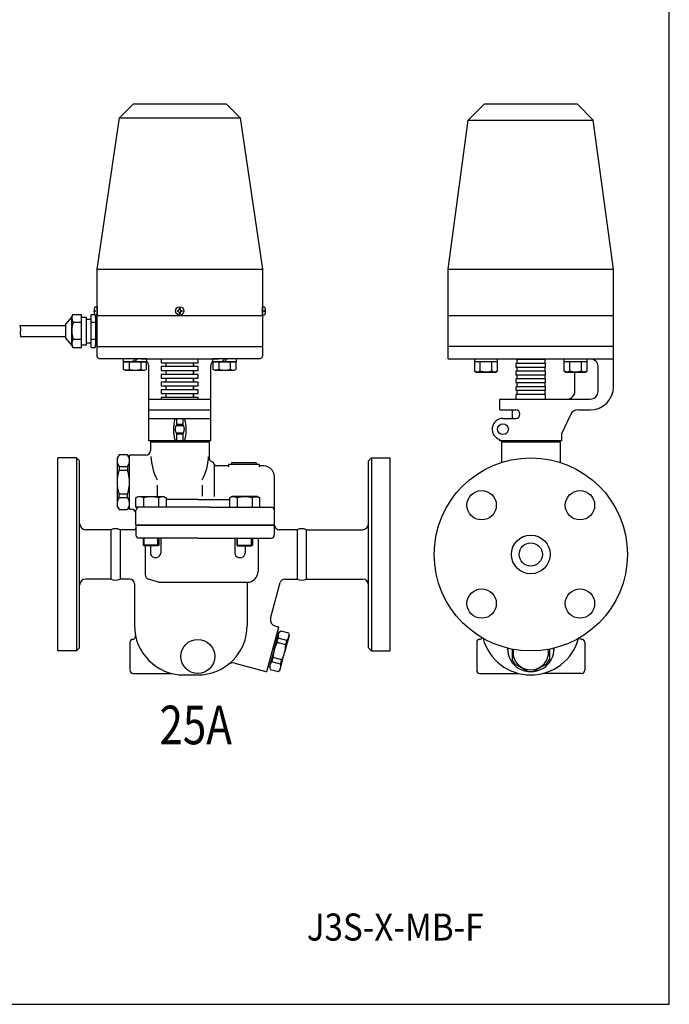
# Model space of a CAD drawing. Extents: x 90 to 2045, y 35 to 1410.
# Drawn here: x 1625 to 2045, y 35 to 672 of the extents above; entities that cross this region are included whole.
import ezdxf
from ezdxf.enums import TextEntityAlignment as Align

# ---------------------------------------------------------------- set-up
doc = ezdxf.new("R2010")
doc.units = 0
doc.header["$LTSCALE"] = 20
doc.layers.get('0').update_dxf_attribs({"linetype": 'CONTINUOUS'})
doc.styles.add('PTSH', font='SIMPLEX', dxfattribs={"width": 0.9, "bigfont": 'EXTFONT'})
doc.styles.get("Standard").update_dxf_attribs({"font": 'simplex', "width": 0.8, "bigfont": 'extfont'})

msp = doc.modelspace()

# ---------------------------------------------------------------- linework, layer by layer
for p, q in [((1689.22, 608.71), (1698.22, 617.71)), ((1698.22, 617.71), (1758.22, 617.71)), ((1758.22, 617.71), (1767.22, 608.71)), ((1925.38, 617.71), (1914.96, 607.3)), ((1925.38, 617.71), (1985.38, 617.71)), ((1985.38, 617.71), (1995.79, 607.3)), ((1674.72, 510.71), (1689.22, 608.71)), ((1689.22, 608.71), (1767.22, 608.71)), ((1767.22, 608.71), (1781.72, 510.71)), ((1901.88, 510.71), (1914.96, 607.3)), ((1914.96, 607.3), (1995.79, 607.3)), ((2008.88, 510.71), (1995.79, 607.3)), ((1674.72, 510.71), (1781.72, 510.71)), ((1674.72, 480.71), (1674.72, 510.71)), ((1781.72, 510.71), (1781.72, 480.71)), ((1901.88, 510.71), (2008.88, 510.71)), ((1901.88, 480.71), (1901.88, 510.71)), ((2008.88, 480.71), (2008.88, 510.71)), ((1673.98, 486.46), (1674.72, 486.46)), ((1674.72, 486.46), (1674.72, 480.96)), ((1727.67, 484.26), (1727.79, 484.41)), ((1727.79, 484.41), (1727.89, 484.58)), ((1727.89, 484.58), (1727.96, 484.75)), ((1727.96, 484.75), (1728.02, 485.11)), ((1728.02, 485.38), (1728.03, 485.39)), ((1728.02, 485.36), (1728.02, 485.38)), ((1728.02, 485.35), (1728.02, 485.36)), ((1728.02, 485.11), (1728.02, 485.35)), ((1728.03, 485.39), (1728.04, 485.4)), ((1728.04, 485.4), (1728.05, 485.42)), ((1728.05, 485.42), (1728.06, 485.43)), ((1728.06, 485.43), (1728.07, 485.44)), ((1728.07, 485.44), (1728.09, 485.44)), ((1728.09, 485.44), (1728.12, 485.45)), ((1728.12, 485.45), (1728.32, 485.45)), ((1728.32, 485.45), (1728.33, 485.44)), ((1728.33, 485.44), (1728.35, 485.44)), ((1728.35, 485.44), (1728.36, 485.44)), ((1728.36, 485.44), (1728.37, 485.43)), ((1728.37, 485.43), (1728.39, 485.42)), ((1728.39, 485.42), (1728.4, 485.4)), ((1728.4, 485.4), (1728.41, 485.39)), ((1728.41, 485.39), (1728.41, 485.38)), ((1728.41, 485.38), (1728.42, 485.35)), ((1728.42, 485.35), (1728.42, 485.11)), ((1728.42, 485.11), (1728.43, 484.93)), ((1728.43, 484.93), (1728.47, 484.75)), ((1728.47, 484.75), (1728.54, 484.58)), ((1728.54, 484.58), (1728.64, 484.41)), ((1728.64, 484.41), (1728.77, 484.26)), ((1781.72, 480.96), (1781.72, 486.46)), ((1781.72, 486.46), (1782.46, 486.46)), ((1658.22, 479.64), (1654.22, 475.14)), ((1658.22, 479.64), (1654.22, 475.14)), ((1658.82, 481.14), (1658.22, 479.64)), ((1658.22, 479.64), (1658.22, 461.64)), ((1658.47, 479.74), (1658.44, 479.24)), ((1658.44, 479.24), (1658.46, 478.75)), ((1658.46, 478.75), (1658.53, 478.25)), ((1658.54, 480.22), (1658.47, 479.74)), ((1658.53, 478.25), (1658.64, 477.77)), ((1658.66, 480.69), (1658.54, 480.22)), ((1658.82, 481.14), (1658.66, 480.69)), ((1664.72, 481.14), (1658.82, 481.14)), ((1664.72, 479.64), (1664.72, 481.14)), ((1664.72, 461.64), (1664.72, 479.64)), ((1664.72, 479.64), (1667.72, 479.64)), ((1667.72, 479.64), (1667.72, 461.64)), ((1670.72, 478.14), (1667.72, 478.14)), ((1667.72, 478.14), (1667.72, 463.14)), ((1670.73, 480.93), (1670.72, 480.84)), ((1670.72, 480.84), (1670.72, 460.44)), ((1670.75, 480.97), (1670.73, 480.93)), ((1670.77, 481.02), (1670.75, 480.97)), ((1670.8, 481.05), (1670.77, 481.02)), ((1670.84, 481.09), (1670.8, 481.05)), ((1670.88, 481.11), (1670.84, 481.09)), ((1670.93, 481.13), (1670.88, 481.11)), ((1670.97, 481.14), (1670.93, 481.13)), ((1671.02, 481.14), (1670.97, 481.14)), ((1673.42, 481.14), (1671.02, 481.14)), ((1673.72, 483.86), (1672.73, 484.09)), ((1672.73, 483.34), (1673.72, 483.56)), ((1673.5, 481.13), (1673.42, 481.14)), ((1673.55, 481.11), (1673.5, 481.13)), ((1673.59, 481.09), (1673.55, 481.11)), ((1673.63, 481.05), (1673.59, 481.09)), ((1673.66, 481.02), (1673.63, 481.05)), ((1673.69, 480.97), (1673.66, 481.02)), ((1673.7, 480.93), (1673.69, 480.97)), ((1673.71, 480.89), (1673.7, 480.93)), ((1673.72, 480.84), (1673.71, 480.89)), ((1673.72, 483.56), (1673.72, 483.86)), ((1673.73, 483.71), (1673.72, 483.71)), ((1673.72, 479.64), (1673.72, 480.84)), ((1673.72, 479.64), (1673.72, 461.64)), ((1674.72, 479.64), (1673.72, 479.64)), ((1674.72, 480.96), (1673.98, 480.96)), ((1674.72, 480.71), (1781.72, 480.71)), ((1674.72, 460.71), (1674.72, 480.71)), ((1674.72, 461.64), (1674.72, 479.64)), ((1726.48, 483.84), (1726.49, 483.85)), ((1726.48, 483.82), (1726.48, 483.84)), ((1726.48, 483.81), (1726.48, 483.82)), ((1726.48, 483.61), (1726.48, 483.81)), ((1726.48, 483.58), (1726.48, 483.61)), ((1726.49, 483.56), (1726.48, 483.58)), ((1726.49, 483.85), (1726.5, 483.87)), ((1726.5, 483.55), (1726.49, 483.56)), ((1726.5, 483.87), (1726.51, 483.88)), ((1726.51, 483.54), (1726.5, 483.55)), ((1726.51, 483.88), (1726.52, 483.89)), ((1726.52, 483.53), (1726.51, 483.54)), ((1726.52, 483.89), (1726.53, 483.9)), ((1726.53, 483.52), (1726.52, 483.53)), ((1726.53, 483.9), (1726.55, 483.9)), ((1726.55, 483.51), (1726.53, 483.52)), ((1726.55, 483.9), (1726.58, 483.91)), ((1726.56, 483.51), (1726.55, 483.51)), ((1726.58, 483.51), (1726.56, 483.51)), ((1726.58, 483.91), (1726.82, 483.91)), ((1726.82, 483.51), (1726.58, 483.51)), ((1726.82, 483.91), (1726.99, 483.92)), ((1727.17, 483.45), (1726.82, 483.51)), ((1726.99, 483.92), (1727.17, 483.96)), ((1727.17, 483.96), (1727.35, 484.03)), ((1727.35, 483.38), (1727.17, 483.45)), ((1727.35, 484.03), (1727.51, 484.13)), ((1727.51, 483.28), (1727.35, 483.38)), ((1727.51, 484.13), (1727.67, 484.26)), ((1727.67, 483.16), (1727.51, 483.28)), ((1727.79, 483), (1727.67, 483.16)), ((1727.89, 482.84), (1727.79, 483)), ((1727.96, 482.66), (1727.89, 482.84)), ((1728, 482.48), (1727.96, 482.66)), ((1728.02, 482.31), (1728, 482.48)), ((1728.02, 482.07), (1728.02, 482.31)), ((1728.02, 482.04), (1728.02, 482.07)), ((1728.03, 482.02), (1728.02, 482.04)), ((1728.04, 482.01), (1728.03, 482.02)), ((1728.05, 482), (1728.04, 482.01)), ((1728.06, 481.99), (1728.05, 482)), ((1728.07, 481.98), (1728.06, 481.99)), ((1728.09, 481.97), (1728.07, 481.98)), ((1728.1, 481.97), (1728.09, 481.97)), ((1728.12, 481.97), (1728.1, 481.97)), ((1728.32, 481.97), (1728.12, 481.97)), ((1728.35, 481.97), (1728.32, 481.97)), ((1728.36, 481.98), (1728.35, 481.97)), ((1728.37, 481.99), (1728.36, 481.98)), ((1728.39, 482), (1728.37, 481.99)), ((1728.4, 482.01), (1728.39, 482)), ((1728.41, 482.02), (1728.4, 482.01)), ((1728.42, 482.05), (1728.41, 482.04)), ((1728.41, 482.04), (1728.41, 482.02)), ((1728.47, 482.66), (1728.42, 482.31)), ((1728.42, 482.31), (1728.42, 482.07)), ((1728.42, 482.07), (1728.42, 482.05)), ((1728.54, 482.84), (1728.47, 482.66)), ((1728.64, 483), (1728.54, 482.84)), ((1728.77, 483.16), (1728.64, 483)), ((1728.77, 484.26), (1728.92, 484.13)), ((1728.92, 483.28), (1728.77, 483.16)), ((1728.92, 484.13), (1729.09, 484.03)), ((1729.09, 483.38), (1728.92, 483.28)), ((1729.09, 484.03), (1729.26, 483.96)), ((1729.26, 483.45), (1729.09, 483.38)), ((1729.26, 483.96), (1729.62, 483.91)), ((1729.44, 483.49), (1729.26, 483.45)), ((1729.62, 483.51), (1729.44, 483.49)), ((1729.62, 483.91), (1729.86, 483.91)), ((1729.86, 483.51), (1729.62, 483.51)), ((1729.86, 483.91), (1729.87, 483.91)), ((1729.88, 483.51), (1729.86, 483.51)), ((1729.87, 483.91), (1729.88, 483.9)), ((1729.88, 483.9), (1729.9, 483.9)), ((1729.9, 483.52), (1729.88, 483.51)), ((1729.9, 483.9), (1729.91, 483.89)), ((1729.91, 483.53), (1729.9, 483.52)), ((1729.91, 483.89), (1729.93, 483.88)), ((1729.93, 483.54), (1729.91, 483.53)), ((1729.93, 483.88), (1729.94, 483.87)), ((1729.94, 483.55), (1729.93, 483.54)), ((1729.94, 483.87), (1729.94, 483.85)), ((1729.94, 483.85), (1729.95, 483.84)), ((1729.95, 483.58), (1729.94, 483.56)), ((1729.94, 483.56), (1729.94, 483.55)), ((1729.95, 483.84), (1729.96, 483.81)), ((1729.96, 483.61), (1729.95, 483.59)), ((1729.95, 483.59), (1729.95, 483.58)), ((1729.96, 483.81), (1729.96, 483.61)), ((1782.46, 480.96), (1781.72, 480.96)), ((1781.72, 480.71), (1781.72, 460.71)), ((1783.71, 484.09), (1782.72, 483.86)), ((1782.72, 483.86), (1782.72, 483.56)), ((1782.73, 483.71), (1782.72, 483.71)), ((1782.72, 483.56), (1783.71, 483.34)), ((1901.88, 460.71), (1901.88, 480.71)), ((1901.88, 480.71), (2008.88, 480.71)), ((2008.88, 460.71), (2008.88, 480.71)), ((1654.22, 474.14), (1624.85, 474.14)), ((1624.85, 474.14), (1625.28, 471.87)), ((1625.28, 471.87), (1624.99, 469.37)), ((1654.22, 475.14), (1654.22, 466.14)), ((1654.22, 475.14), (1654.22, 466.14)), ((1658.64, 477.77), (1658.8, 477.31)), ((1658.8, 477.31), (1659.23, 476.45)), ((1659.23, 476.45), (1664.72, 476.45)), ((1659.23, 476.45), (1664.72, 476.45)), ((1670.72, 476.45), (1673.72, 476.45)), ((1624.99, 469.37), (1625.28, 467.14)), ((1625.28, 467.14), (1654.22, 467.14)), ((1654.22, 466.14), (1658.22, 461.64)), ((1654.22, 466.14), (1658.22, 461.64)), ((1659.23, 465.48), (1658.96, 465.01)), ((1659.23, 465.48), (1664.72, 465.48)), ((1659.23, 465.48), (1664.72, 465.48)), ((1670.72, 465.48), (1673.72, 465.48)), ((1658.22, 461.64), (1659.14, 460.14)), ((1658.48, 463.4), (1658.44, 462.82)), ((1658.44, 462.82), (1658.46, 462.25)), ((1658.46, 462.25), (1658.55, 461.68)), ((1658.59, 463.96), (1658.48, 463.4)), ((1658.55, 461.68), (1658.69, 461.14)), ((1658.75, 464.5), (1658.59, 463.96)), ((1658.69, 461.14), (1659.14, 460.14)), ((1658.96, 465.01), (1658.75, 464.5)), ((1659.14, 460.14), (1664.72, 460.14)), ((1667.72, 461.64), (1664.72, 461.64)), ((1664.72, 460.14), (1664.72, 461.64)), ((1667.72, 463.14), (1670.72, 463.14)), ((1670.72, 460.44), (1670.72, 460.4)), ((1670.72, 460.4), (1670.73, 460.35)), ((1670.73, 460.35), (1670.75, 460.31)), ((1670.75, 460.31), (1670.77, 460.27)), ((1670.77, 460.27), (1670.8, 460.23)), ((1670.8, 460.23), (1670.84, 460.2)), ((1670.84, 460.2), (1670.88, 460.17)), ((1670.88, 460.17), (1670.93, 460.16)), ((1670.93, 460.16), (1671.02, 460.14)), ((1671.02, 460.14), (1673.42, 460.14)), ((1673.42, 460.14), (1673.46, 460.15)), ((1673.46, 460.15), (1673.5, 460.16)), ((1673.5, 460.16), (1673.55, 460.17)), ((1673.55, 460.17), (1673.59, 460.2)), ((1673.59, 460.2), (1673.63, 460.23)), ((1673.63, 460.23), (1673.66, 460.27)), ((1673.66, 460.27), (1673.69, 460.31)), ((1673.69, 460.31), (1673.7, 460.35)), ((1673.7, 460.35), (1673.72, 460.44)), ((1673.72, 461.64), (1674.72, 461.64)), ((1673.72, 460.44), (1673.72, 461.64)), ((1674.72, 460.71), (1781.72, 460.71)), ((1674.72, 454.71), (1674.72, 460.71)), ((1781.72, 460.71), (1781.72, 454.71)), ((2008.88, 460.71), (1901.88, 460.71)), ((1901.88, 452.71), (1901.88, 460.71)), ((2008.88, 434.71), (2008.88, 460.71)), ((1674.8, 454.12), (1674.72, 454.71)), ((1674.92, 453.83), (1674.8, 454.12)), ((1675.09, 453.55), (1674.92, 453.83)), ((1675.3, 453.3), (1675.09, 453.55)), ((1675.55, 453.08), (1675.3, 453.3)), ((1675.83, 452.92), (1675.55, 453.08)), ((1676.13, 452.8), (1675.83, 452.92)), ((1676.43, 452.73), (1676.13, 452.8)), ((1676.72, 452.71), (1676.43, 452.73)), ((1706.93, 452.71), (1676.72, 452.71)), ((1706.93, 452.71), (1691.53, 452.71)), ((1691.53, 452.71), (1691.53, 450.71)), ((1697.52, 450.71), (1699.52, 452.71)), ((1698.93, 450.71), (1700.93, 452.71)), ((1703.22, 452.71), (1753.22, 452.71)), ((1706.93, 451.06), (1706.93, 452.71)), ((1706.93, 450.71), (1706.93, 452.71)), ((1716.22, 452.71), (1716.22, 450.21)), ((1740.22, 450.21), (1740.22, 452.71)), ((1779.72, 452.71), (1749.51, 452.71)), ((1764.91, 452.71), (1749.51, 452.71)), ((1749.51, 452.71), (1749.51, 451.06)), ((1749.51, 452.71), (1749.51, 450.71)), ((1755.5, 450.71), (1757.5, 452.71)), ((1756.92, 450.71), (1758.92, 452.71)), ((1764.91, 450.71), (1764.91, 452.71)), ((1780.3, 452.8), (1779.72, 452.71)), ((1780.6, 452.92), (1780.3, 452.8)), ((1780.88, 453.08), (1780.6, 452.92)), ((1781.13, 453.3), (1780.88, 453.08)), ((1781.34, 453.55), (1781.13, 453.3)), ((1781.51, 453.83), (1781.34, 453.55)), ((1781.63, 454.12), (1781.51, 453.83)), ((1781.7, 454.42), (1781.63, 454.12)), ((1781.72, 454.71), (1781.7, 454.42)), ((1901.88, 452.71), (2008.88, 452.71)), ((1918.88, 452.71), (1918.88, 444.9)), ((1933.89, 444.9), (1933.89, 452.71)), ((1945.88, 452.21), (1945.88, 452.71)), ((1964.88, 452.21), (1964.88, 452.71)), ((1976.86, 452.71), (1976.86, 444.9)), ((1991.87, 444.9), (1991.87, 452.71)), ((1691.53, 450.71), (1706.93, 450.71)), ((1706.73, 450.71), (1691.72, 450.71)), ((1691.72, 450.71), (1691.72, 446.05)), ((1691.72, 450.71), (1691.72, 446.05)), ((1695.47, 450.71), (1695.47, 446.05)), ((1695.47, 450.71), (1695.47, 446.05)), ((1702.98, 450.71), (1702.98, 446.05)), ((1702.98, 450.71), (1702.98, 446.05)), ((1706.73, 446.05), (1706.73, 450.71)), ((1707.37, 450.49), (1706.93, 451.06)), ((1707.57, 450.18), (1707.37, 450.49)), ((1707.74, 449.85), (1707.57, 450.18)), ((1707.88, 449.51), (1707.74, 449.85)), ((1708, 449.16), (1707.88, 449.51)), ((1708.1, 448.8), (1708, 449.16)), ((1708.16, 448.44), (1708.1, 448.8)), ((1708.2, 448.07), (1708.16, 448.44)), ((1708.22, 447.71), (1708.2, 448.07)), ((1708.22, 399.71), (1708.22, 447.71)), ((1716.22, 450.21), (1719.22, 450.21)), ((1716.22, 447.71), (1716.22, 445.21)), ((1719.22, 447.71), (1716.22, 447.71)), ((1719.22, 450.21), (1737.22, 450.21)), ((1719.22, 450.21), (1719.22, 447.71)), ((1737.22, 447.71), (1719.22, 447.71)), ((1737.22, 450.21), (1740.22, 450.21)), ((1737.22, 447.71), (1737.22, 450.21)), ((1737.22, 450.21), (1737.22, 447.71)), ((1740.22, 447.71), (1737.22, 447.71)), ((1740.22, 445.21), (1740.22, 447.71)), ((1748.27, 448.44), (1748.22, 447.71)), ((1748.22, 447.71), (1748.22, 399.71)), ((1748.34, 448.8), (1748.27, 448.44)), ((1748.43, 449.16), (1748.34, 448.8)), ((1748.55, 449.51), (1748.43, 449.16)), ((1748.7, 449.85), (1748.55, 449.51)), ((1748.87, 450.18), (1748.7, 449.85)), ((1749.06, 450.49), (1748.87, 450.18)), ((1749.28, 450.79), (1749.06, 450.49)), ((1749.51, 451.06), (1749.28, 450.79)), ((1749.51, 450.71), (1764.91, 450.71)), ((1764.71, 450.71), (1749.7, 450.71)), ((1749.7, 450.71), (1749.7, 446.05)), ((1749.7, 450.71), (1749.7, 446.05)), ((1753.46, 450.71), (1753.46, 446.05)), ((1753.46, 450.71), (1753.46, 446.05)), ((1760.96, 450.71), (1760.96, 446.05)), ((1760.96, 450.71), (1760.96, 446.05)), ((1764.71, 446.05), (1764.71, 450.71)), ((1933.89, 450.71), (1918.88, 450.71)), ((1922.63, 444.9), (1922.63, 450.71)), ((1930.14, 444.9), (1930.14, 450.71)), ((1964.88, 452.21), (1945.88, 452.21)), ((1964.88, 449.71), (1945.88, 449.71)), ((1945.88, 447.21), (1945.88, 449.71)), ((1964.88, 447.21), (1945.88, 447.21)), ((1946.38, 452.21), (1946.38, 449.71)), ((1946.38, 447.21), (1946.38, 444.71)), ((1964.38, 452.21), (1964.38, 449.71)), ((1964.38, 447.21), (1964.38, 444.71)), ((1964.88, 447.21), (1964.88, 449.71)), ((1991.87, 450.71), (1976.86, 450.71)), ((1980.62, 444.9), (1980.62, 450.71)), ((1988.12, 444.9), (1988.12, 450.71)), ((1998.88, 431.71), (1998.88, 447.71)), ((1691.72, 446.05), (1692.05, 445.86)), ((1691.72, 446.05), (1692.92, 445.36)), ((1692.05, 445.86), (1692.41, 445.71)), ((1692.41, 445.71), (1692.79, 445.6)), ((1692.79, 445.6), (1693.19, 445.53)), ((1692.92, 445.36), (1705.53, 445.36)), ((1693.19, 445.53), (1693.6, 445.51)), ((1693.6, 445.51), (1694, 445.53)), ((1694, 445.53), (1694.4, 445.6)), ((1694.4, 445.6), (1694.78, 445.71)), ((1694.78, 445.71), (1695.47, 446.05)), ((1705.53, 445.36), (1706.73, 446.05)), ((1716.22, 445.21), (1719.22, 445.21)), ((1716.22, 442.71), (1716.22, 440.21)), ((1719.22, 442.71), (1716.22, 442.71)), ((1716.22, 440.21), (1719.22, 440.21)), ((1719.22, 445.21), (1737.22, 445.21)), ((1719.22, 445.21), (1719.22, 442.71)), ((1737.22, 442.71), (1719.22, 442.71)), ((1719.22, 440.21), (1737.22, 440.21)), ((1719.22, 440.21), (1719.22, 437.71)), ((1737.22, 445.21), (1740.22, 445.21)), ((1737.22, 442.71), (1737.22, 445.21)), ((1737.22, 445.21), (1737.22, 442.71)), ((1740.22, 442.71), (1737.22, 442.71)), ((1737.22, 437.71), (1737.22, 440.21)), ((1737.22, 440.21), (1737.22, 437.71)), ((1737.22, 440.21), (1740.22, 440.21)), ((1740.22, 440.21), (1740.22, 442.71)), ((1749.7, 446.05), (1750.9, 445.36)), ((1749.7, 446.05), (1750.04, 445.86)), ((1750.04, 445.86), (1750.4, 445.71)), ((1750.4, 445.71), (1750.78, 445.6)), ((1750.78, 445.6), (1751.17, 445.53)), ((1750.9, 445.36), (1763.52, 445.36)), ((1751.17, 445.53), (1751.58, 445.51)), ((1751.58, 445.51), (1751.98, 445.53)), ((1751.98, 445.53), (1752.38, 445.6)), ((1752.38, 445.6), (1752.76, 445.71)), ((1752.76, 445.71), (1753.46, 446.05)), ((1763.52, 445.36), (1764.71, 446.05)), ((1918.88, 444.9), (1920.08, 444.21)), ((1920.08, 444.21), (1932.69, 444.21)), ((1932.69, 444.21), (1933.89, 444.9)), ((1964.88, 444.71), (1945.88, 444.71)), ((1964.88, 444.71), (1945.88, 444.71)), ((1945.88, 442.21), (1945.88, 444.71)), ((1945.88, 442.21), (1945.88, 444.71)), ((1964.88, 442.21), (1945.88, 442.21)), ((1964.88, 442.21), (1945.88, 442.21)), ((1964.88, 439.71), (1945.88, 439.71)), ((1945.88, 437.21), (1945.88, 439.71)), ((1946.38, 442.21), (1946.38, 439.71)), ((1964.38, 442.21), (1964.38, 439.71)), ((1964.88, 442.21), (1964.88, 444.71)), ((1964.88, 442.21), (1964.88, 444.71)), ((1964.88, 437.21), (1964.88, 439.71)), ((1976.86, 444.9), (1978.06, 444.21)), ((1978.06, 444.21), (1990.68, 444.21)), ((1983.88, 431.71), (1983.88, 444.21)), ((1990.68, 444.21), (1991.87, 444.9)), ((1716.22, 437.71), (1716.22, 435.21)), ((1719.22, 437.71), (1716.22, 437.71)), ((1716.22, 435.21), (1719.22, 435.21)), ((1737.22, 437.71), (1719.22, 437.71)), ((1719.22, 435.21), (1737.22, 435.21)), ((1719.22, 435.21), (1719.22, 432.71)), ((1740.22, 437.71), (1737.22, 437.71)), ((1737.22, 435.21), (1740.22, 435.21)), ((1737.22, 432.71), (1737.22, 435.21)), ((1737.22, 435.21), (1737.22, 432.71)), ((1740.22, 435.21), (1740.22, 437.71)), ((1964.88, 437.21), (1945.88, 437.21)), ((1964.88, 434.71), (1945.88, 434.71)), ((1945.88, 432.21), (1945.88, 434.71)), ((1946.38, 437.21), (1946.38, 434.71)), ((1964.38, 437.21), (1964.38, 434.71)), ((1964.88, 432.21), (1964.88, 434.71)), ((1716.22, 432.71), (1716.22, 430.21)), ((1719.22, 432.71), (1716.22, 432.71)), ((1716.22, 430.21), (1719.22, 430.21)), ((1716.22, 427.71), (1716.22, 426.71)), ((1719.22, 427.71), (1716.22, 427.71)), ((1737.22, 432.71), (1719.22, 432.71)), ((1719.22, 430.21), (1737.22, 430.21)), ((1719.22, 430.21), (1719.22, 427.71)), ((1737.22, 427.71), (1719.22, 427.71)), ((1740.22, 432.71), (1737.22, 432.71)), ((1737.22, 430.21), (1740.22, 430.21)), ((1737.22, 427.71), (1737.22, 430.21)), ((1737.22, 430.21), (1737.22, 427.71)), ((1740.22, 427.71), (1737.22, 427.71)), ((1740.22, 430.21), (1740.22, 432.71)), ((1740.22, 426.71), (1740.22, 427.71)), ((1964.88, 432.21), (1945.88, 432.21)), ((1964.88, 429.71), (1945.88, 429.71)), ((1945.88, 426.71), (1945.88, 429.71)), ((1946.38, 432.21), (1946.38, 429.71)), ((1964.38, 432.21), (1964.38, 429.71)), ((1964.88, 426.71), (1964.88, 429.71)), ((1708.22, 426.71), (1748.22, 426.71)), ((1716.22, 426.71), (1740.22, 426.71)), ((1935.38, 426.71), (1993.88, 426.71)), ((1935.38, 419.71), (1935.38, 426.71)), ((1708.22, 419.71), (1748.22, 419.71)), ((1708.22, 414.21), (1748.22, 414.21)), ((1725.22, 414.21), (1725.03, 413.53)), ((1726.22, 414.21), (1726.22, 410.21)), ((1730.22, 414.21), (1730.22, 410.21)), ((1731.22, 414.21), (1731.4, 413.53)), ((1935.38, 419.71), (1945.63, 419.71)), ((1937.38, 414.21), (1945.63, 414.21)), ((1943.38, 419.71), (1943.38, 414.21)), ((1981.24, 416.88), (1975.38, 404.71)), ((1985.74, 419.71), (1993.88, 419.71)), ((1724.27, 408.63), (1724.22, 407.21)), ((1724.32, 409.33), (1724.27, 408.63)), ((1724.39, 410.04), (1724.32, 409.33)), ((1724.48, 410.74), (1724.39, 410.04)), ((1724.59, 411.45), (1724.48, 410.74)), ((1724.72, 412.14), (1724.59, 411.45)), ((1724.87, 412.84), (1724.72, 412.14)), ((1725.03, 413.53), (1724.87, 412.84)), ((1725.26, 407.85), (1725.22, 407.21)), ((1725.31, 408.17), (1725.26, 407.85)), ((1725.38, 408.48), (1725.31, 408.17)), ((1725.47, 408.79), (1725.38, 408.48)), ((1725.59, 409.1), (1725.47, 408.79)), ((1725.72, 409.39), (1725.59, 409.1)), ((1725.87, 409.68), (1725.72, 409.39)), ((1725.78, 409.51), (1730.66, 409.51)), ((1726.03, 409.95), (1725.87, 409.68)), ((1726.22, 410.21), (1726.03, 409.95)), ((1730.22, 410.21), (1726.22, 410.21)), ((1730.57, 409.68), (1730.22, 410.21)), ((1730.72, 409.39), (1730.57, 409.68)), ((1730.85, 409.1), (1730.72, 409.39)), ((1730.96, 408.79), (1730.85, 409.1)), ((1731.05, 408.48), (1730.96, 408.79)), ((1731.12, 408.17), (1731.05, 408.48)), ((1731.18, 407.85), (1731.12, 408.17)), ((1731.21, 407.53), (1731.18, 407.85)), ((1731.4, 413.53), (1731.56, 412.84)), ((1731.56, 412.84), (1731.71, 412.14)), ((1731.71, 412.14), (1731.84, 411.45)), ((1731.84, 411.45), (1731.95, 410.74)), ((1731.95, 410.74), (1732.04, 410.04)), ((1732.04, 410.04), (1732.11, 409.33)), ((1732.11, 409.33), (1732.17, 408.63)), ((1732.17, 408.63), (1732.22, 407.21)), ((1724.22, 407.21), (1724.22, 406.45)), ((1724.22, 406.45), (1724.25, 405.7)), ((1724.25, 405.7), (1724.29, 404.94)), ((1724.29, 404.94), (1724.36, 404.18)), ((1724.36, 404.18), (1724.45, 403.43)), ((1724.45, 403.43), (1724.56, 402.67)), ((1724.56, 402.67), (1724.69, 401.92)), ((1724.69, 401.92), (1724.85, 401.18)), ((1725.22, 407.21), (1725.23, 406.89)), ((1725.23, 406.89), (1725.26, 406.57)), ((1725.26, 406.57), (1725.31, 406.26)), ((1725.31, 406.26), (1725.38, 405.94)), ((1725.38, 405.94), (1725.47, 405.63)), ((1725.47, 405.63), (1725.59, 405.33)), ((1725.59, 405.33), (1725.72, 405.03)), ((1725.72, 405.03), (1725.87, 404.74)), ((1725.78, 404.91), (1730.66, 404.91)), ((1725.87, 404.74), (1726.22, 404.21)), ((1726.22, 404.21), (1730.22, 404.21)), ((1726.22, 404.21), (1726.22, 399.71)), ((1730.22, 404.21), (1730.4, 404.47)), ((1730.22, 404.21), (1730.22, 399.71)), ((1730.4, 404.47), (1730.57, 404.74)), ((1730.57, 404.74), (1730.72, 405.03)), ((1730.72, 405.03), (1730.85, 405.33)), ((1730.85, 405.33), (1730.96, 405.63)), ((1730.96, 405.63), (1731.05, 405.94)), ((1731.05, 405.94), (1731.12, 406.26)), ((1731.12, 406.26), (1731.18, 406.57)), ((1731.18, 406.57), (1731.22, 407.21)), ((1731.22, 407.21), (1731.21, 407.53)), ((1731.74, 401.92), (1731.59, 401.18)), ((1731.87, 402.67), (1731.74, 401.92)), ((1731.98, 403.43), (1731.87, 402.67)), ((1732.07, 404.18), (1731.98, 403.43)), ((1732.14, 404.94), (1732.07, 404.18)), ((1732.19, 405.7), (1732.14, 404.94)), ((1732.21, 406.45), (1732.19, 405.7)), ((1732.22, 407.21), (1732.21, 406.45)), ((1975.38, 399.71), (1975.38, 404.71)), ((1748.22, 399.71), (1708.22, 399.71)), ((1709.22, 398.96), (1709.22, 393.46)), ((1709.22, 398.96), (1747.22, 398.96)), ((1712.22, 399.71), (1712.22, 398.96)), ((1724.85, 401.18), (1725.22, 399.71)), ((1731.59, 401.18), (1731.22, 399.71)), ((1744.22, 399.71), (1744.22, 398.96)), ((1747.22, 398.96), (1747.22, 388.96)), ((1935.38, 399.71), (1935.38, 400.5)), ((1975.38, 399.71), (1935.38, 399.71)), ((1936.38, 398.96), (1936.38, 385.7)), ((1936.38, 398.96), (1974.38, 398.96)), ((1939.38, 399.71), (1939.38, 398.96)), ((1971.38, 399.71), (1971.38, 398.96)), ((1974.38, 398.96), (1974.38, 385.7)), ((1689, 390.71), (1687.7, 388.46)), ((1694.4, 390.71), (1689, 390.71)), ((1695.7, 388.46), (1694.4, 390.71)), ((1695.7, 372.96), (1695.7, 390.46)), ((1706.22, 390.46), (1695.7, 390.46)), ((1649.4, 263.66), (1649.4, 388.66)), ((1661.4, 388.66), (1649.4, 388.66)), ((1661.4, 388.66), (1663.4, 386.66)), ((1661.4, 388.66), (1661.4, 263.66)), ((1663.4, 265.66), (1663.4, 386.66)), ((1687.7, 388.46), (1687.7, 372.96)), ((1689, 382.97), (1694.4, 382.97)), ((1689, 382.97), (1689, 380.65)), ((1694.4, 382.97), (1694.4, 380.65)), ((1695.7, 372.96), (1695.7, 388.46)), ((1750.47, 384.63), (1750.47, 363.68)), ((1759.72, 383.46), (1752.29, 383.46)), ((1759.72, 384.46), (1759.72, 382.88)), ((1777.72, 384.46), (1759.72, 384.46)), ((1761.72, 385.46), (1761.72, 384.46)), ((1777.72, 385.46), (1761.72, 385.46)), ((1777.72, 385.46), (1777.72, 384.46)), ((1779.72, 384.46), (1777.72, 384.46)), ((1779.72, 384.46), (1779.72, 382.76)), ((1782.5, 383.46), (1779.72, 383.46)), ((1852.4, 388.66), (1850.4, 386.66)), ((1850.4, 265.66), (1850.4, 386.66)), ((1852.4, 388.66), (1864.4, 388.66)), ((1852.4, 388.66), (1852.4, 263.66)), ((1864.4, 263.66), (1864.4, 388.66)), ((1864.4, 263.66), (1864.4, 388.66)), ((1689, 380.65), (1694.4, 380.65)), ((1789.5, 345.16), (1789.5, 376.46)), ((1687.7, 372.96), (1687.7, 357.46)), ((1695.7, 355.46), (1695.7, 372.96)), ((1713.6, 370.94), (1713.6, 363.8)), ((1742.83, 370.94), (1742.83, 363.8)), ((1689, 362.95), (1689, 365.28)), ((1689, 365.28), (1694.4, 365.28)), ((1694.4, 362.95), (1694.4, 365.28)), ((1699.8, 362.75), (1701.36, 363.66)), ((1701.2, 363.34), (1700.7, 363.19)), ((1701.72, 363.43), (1701.2, 363.34)), ((1701.36, 363.66), (1717.86, 363.66)), ((1702.25, 363.46), (1701.72, 363.43)), ((1702.78, 363.43), (1702.25, 363.46)), ((1703.3, 363.34), (1702.78, 363.43)), ((1703.8, 363.19), (1703.3, 363.34)), ((1717.86, 363.66), (1719.43, 362.75)), ((1761.95, 363.66), (1760.38, 362.75)), ((1778.45, 363.66), (1761.95, 363.66)), ((1776.01, 363.19), (1776.51, 363.34)), ((1776.51, 363.34), (1777.03, 363.43)), ((1777.03, 363.43), (1777.56, 363.46)), ((1777.56, 363.46), (1778.09, 363.43)), ((1778.09, 363.43), (1778.61, 363.34)), ((1780.01, 362.75), (1778.45, 363.66)), ((1778.61, 363.34), (1779.1, 363.19)), ((1687.7, 357.46), (1689, 355.21)), ((1689, 362.95), (1694.4, 362.95)), ((1694.4, 355.21), (1695.7, 357.46)), ((1700.7, 363.19), (1699.8, 362.75)), ((1699.8, 356.66), (1699.8, 362.75)), ((1704.27, 362.99), (1703.8, 363.19)), ((1704.7, 362.75), (1704.27, 362.99)), ((1704.7, 362.75), (1704.7, 356.66)), ((1714.52, 362.75), (1714.52, 356.66)), ((1719.43, 362.75), (1719.43, 356.66)), ((1739.9, 361.66), (1719.43, 361.66)), ((1739.9, 361.66), (1760.38, 361.66)), ((1760.38, 362.75), (1760.38, 356.66)), ((1765.29, 362.75), (1765.29, 356.66)), ((1775.1, 362.75), (1775.54, 362.99)), ((1775.1, 362.75), (1775.1, 356.66)), ((1775.54, 362.99), (1776.01, 363.19)), ((1779.1, 363.19), (1780.01, 362.75)), ((1780.01, 356.66), (1780.01, 362.75)), ((1689, 355.21), (1694.4, 355.21)), ((1695.7, 355.46), (1696.9, 355.46)), ((1701.9, 356.66), (1699.8, 356.66)), ((1699.9, 345.16), (1699.9, 354.66)), ((1747.41, 356.66), (1701.9, 356.66)), ((1747.41, 356.66), (1787.5, 356.66)), ((1699.9, 345.16), (1747.41, 345.16)), ((1699.9, 344.16), (1699.9, 343.16)), ((1699.9, 344.16), (1699.9, 338.66)), ((1747.41, 345.16), (1699.91, 345.16)), ((1747.41, 345.16), (1700.11, 345.16)), ((1789.5, 345.16), (1747.41, 345.16)), ((1747.41, 345.16), (1789.5, 345.16)), ((1789.4, 345.36), (1789.4, 338.66)), ((1683.74, 342.16), (1667.4, 342.16)), ((1683.74, 342.16), (1683.74, 310.16)), ((1698.9, 342.16), (1689.57, 342.16)), ((1689.57, 342.16), (1689.57, 310.16)), ((1804.24, 342.16), (1792.62, 342.16)), ((1804.24, 342.16), (1804.24, 310.16)), ((1810.07, 342.16), (1846.4, 342.16)), ((1810.07, 342.16), (1810.07, 310.16)), ((1739.9, 336.66), (1701.9, 336.66)), ((1704.61, 336.66), (1704.61, 332.16)), ((1705.11, 331.66), (1704.61, 332.16)), ((1714.61, 332.16), (1704.61, 332.16)), ((1705.11, 331.66), (1705.11, 336.66)), ((1714.11, 331.66), (1705.11, 331.66)), ((1705.9, 331.66), (1705.9, 312.96)), ((1709.2, 331.66), (1709.2, 327.19)), ((1714.11, 331.66), (1714.11, 336.66)), ((1714.61, 332.16), (1714.11, 331.66)), ((1714.61, 336.66), (1714.61, 332.16)), ((1715.9, 336.66), (1715.9, 327.19)), ((1739.9, 336.66), (1787.4, 336.66)), ((1763.9, 336.66), (1763.9, 327.19)), ((1765.2, 336.66), (1765.2, 332.16)), ((1765.2, 332.16), (1765.7, 331.66)), ((1765.2, 332.16), (1775.2, 332.16)), ((1765.7, 331.66), (1765.7, 336.66)), ((1765.7, 331.66), (1774.7, 331.66)), ((1770.6, 331.66), (1770.6, 327.19)), ((1774.7, 331.66), (1774.7, 336.66)), ((1774.7, 331.66), (1775.2, 332.16)), ((1775.2, 336.66), (1775.2, 332.16)), ((1778.9, 336.66), (1778.9, 315.16)), ((1683.74, 310.16), (1667.4, 310.16)), ((1695.9, 310.16), (1689.57, 310.16)), ((1698.9, 307.16), (1698.9, 280.16)), ((1714.41, 308.16), (1708.03, 310.09)), ((1714.41, 308.16), (1771.9, 308.16)), ((1771.9, 308.16), (1771.9, 280.16)), ((1787.01, 284.78), (1793.21, 307.93)), ((1796.11, 310.16), (1804.24, 310.16)), ((1810.07, 310.16), (1846.4, 310.16)), ((1788.38, 264.76), (1792.24, 279.17)), ((1789.34, 264.5), (1792.31, 275.57)), ((1789.84, 279.88), (1791.77, 279.36)), ((1792.31, 275.57), (1791.34, 275.83)), ((1792.31, 275.57), (1793.53, 276.8)), ((1793.53, 276.8), (1798.62, 275.43)), ((1798.62, 275.43), (1799.07, 273.76)), ((1695.9, 269.17), (1695.9, 251.16)), ((1791.19, 269.14), (1791.93, 271.94)), ((1796.83, 267.63), (1791.19, 269.14)), ((1797.58, 270.43), (1791.93, 271.94)), ((1799.07, 273.76), (1796.09, 262.65)), ((1796.83, 267.63), (1797.58, 270.43)), ((1920.38, 269.17), (1920.38, 251.16)), ((1990.38, 269.17), (1990.38, 251.16)), ((1661.4, 263.66), (1649.4, 263.66)), ((1663.4, 265.66), (1661.4, 263.66)), ((1784.51, 250.32), (1788.38, 264.76)), ((1789.34, 264.5), (1786.36, 253.35)), ((1793.12, 251.54), (1796.09, 262.65)), ((1850.4, 265.66), (1852.4, 263.66)), ((1852.4, 263.66), (1864.4, 263.66)), ((1940.36, 265.49), (1940.38, 264.52)), ((1943.38, 264.82), (1943.38, 258.05)), ((1967.38, 264.82), (1967.38, 258.05)), ((1970.39, 265.49), (1970.37, 264.52)), ((1763.9, 255.77), (1784.01, 250.38)), ((1787.85, 256.69), (1788.6, 259.49)), ((1793.49, 255.18), (1787.85, 256.69)), ((1794.24, 257.97), (1788.6, 259.49)), ((1793.49, 255.18), (1794.24, 257.97)), ((1945.05, 255.25), (1943.38, 258.05)), ((1945.05, 255.25), (1953.71, 250.32)), ((1965.71, 255.25), (1957.05, 250.32)), ((1965.71, 255.25), (1967.38, 258.05)), ((1697.9, 249.16), (1722.97, 249.16)), ((1786.36, 253.35), (1785.39, 253.61)), ((1786.36, 253.35), (1786.81, 251.68)), ((1786.81, 251.68), (1791.9, 250.32)), ((1791.9, 250.32), (1793.12, 251.54)), ((1922.38, 249.16), (1947.44, 249.16)), ((1953.71, 250.32), (1957.05, 250.32)), ((1988.38, 249.16), (1963.31, 249.16)), ((1730.9, 248.16), (1739.9, 248.16))]:
    msp.add_line(p, q)
msp.add_lwpolyline([(90, 35), (2045, 35), (2045, 1410), (90, 1410)], close=True)
for centre, radius in [((1728.22, 483.71), 2.75), ((1937.38, 407.21), 3.5), ((1955.38, 326.16), 62.5), ((1923.56, 357.98), 9.5), ((1987.2, 357.98), 9.5), ((1955.38, 326.16), 12.5), ((1955.38, 326.16), 7.5), ((1923.56, 294.34), 9.5), ((1987.2, 294.34), 9.5), ((1739.9, 260.16), 11)]:
    msp.add_circle(centre, radius)
for centre, radius, start, end in [((1679.72, 483.71), 7, 163.04226, 196.95774), ((1673.98, 485.46), 1, 90.01233, 163.05397), ((1782.46, 485.46), 1, 16.9451, 89.9886), ((1776.72, 483.71), 7, 343.04237, 16.95763), ((1673.98, 481.96), 1, 196.9451, 269.9886), ((1782.46, 481.96), 1, 269.97366, 343.0153), ((1677.96, 470.97), 19.52, 163.67996, 196.32004), ((1993.88, 447.71), 5, 0, 90), ((1699.23, 458.86), 13.35, 253.67974, 286.32026), ((1704.85, 449.05), 3.54, 237.99993, 302.00007), ((1757.21, 458.86), 13.35, 253.67985, 286.32015), ((1762.84, 449.05), 3.54, 237.99993, 302.00007), ((1920.76, 447.9), 3.54, 237.99941, 302.00059), ((1926.38, 457.72), 13.35, 253.6803, 286.3197), ((1932.01, 447.9), 3.54, 237.99941, 302.00059), ((1978.74, 447.9), 3.54, 237.99941, 302.00059), ((1984.37, 457.72), 13.35, 253.6803, 286.3197), ((1990, 447.9), 3.54, 237.99941, 302.00059), ((1993.88, 434.71), 15, 270, 0), ((1978.88, 431.71), 5, 270, 0), ((1993.88, 431.71), 5, 270, 0), ((1937.38, 407.21), 7, 90, 253.39845), ((1945.63, 416.96), 2.75, 270, 90), ((1985.74, 414.71), 5, 90, 154.27175), ((1694.11, 386.84), 6.41, 157.12977, 217.11882), ((1689.29, 386.84), 6.41, 322.88118, 22.87023), ((1706.22, 393.46), 3, 270, 0), ((1746.72, 391.48), 37.25, 183.003, 207.21553), ((1709.71, 391.48), 37.25, 332.78447, 356.997), ((1750.22, 388.96), 3, 180, 249.51268), ((1748.47, 384.28), 2, 17.21374, 69.51268), ((1752.29, 385.46), 2, 197.21374, 270), ((1782.5, 376.46), 7, 0, 90), ((1711.18, 372.96), 23.47, 160.88707, 199.11445), ((1672.23, 372.96), 23.47, 340.88555, 19.11293), ((1709.61, 345.99), 17.46, 73.68007, 106.31993), ((1716.97, 358.83), 4.63, 58.00068, 121.99932), ((1762.83, 358.83), 4.63, 58.00068, 121.99932), ((1770.2, 345.99), 17.46, 73.68007, 106.31993), ((1694.11, 359.08), 6.41, 142.88118, 202.87023), ((1689.29, 359.08), 6.41, 337.12977, 37.11882), ((1696.9, 352.46), 3, 0, 90), ((1701.9, 354.66), 2, 90, 180), ((1787.5, 354.66), 2, 0, 90), ((1667.4, 346.16), 4, 180, 270), ((1702.4, 344.16), 2.5, 156.42182, 180), ((1787.21, 344.16), 2.5, 10.47568, 23.57818), ((1792.62, 345.16), 3, 190.47568, 270), ((1846.4, 346.16), 4, 270, 0), ((1686.65, 335.83), 6.96, 65.2464, 114.7536), ((1698.9, 343.16), 1, 270, 0), ((1701.9, 338.66), 2, 180, 270), ((1787.4, 338.66), 2, 270, 0), ((1807.15, 335.83), 6.96, 65.2464, 114.7536), ((1712.2, 327.19), 3, 180, 258.44826), ((1712.9, 327.19), 3, 281.55174, 0), ((1766.9, 327.19), 3, 180, 258.44826), ((1767.6, 327.19), 3, 281.55174, 0), ((1712.55, 328.9), 4.75, 258.44826, 281.55174), ((1767.25, 328.9), 4.75, 258.44826, 281.55174), ((1708.9, 312.96), 3, 180, 253.14833), ((1771.9, 315.16), 7, 270, 0), ((1667.4, 306.16), 4, 90, 180), ((1686.65, 316.48), 6.96, 245.2464, 294.7536), ((1695.9, 307.16), 3, 0, 90), ((1796.11, 307.16), 3, 89.99592, 165.00787), ((1807.15, 316.48), 6.96, 245.2464, 294.7536), ((1846.4, 306.16), 4, 0, 90), ((1790.87, 283.75), 4, 165.00787, 254.99982), ((1730.9, 280.16), 32, 180, 270), ((1739.9, 280.16), 32, 269.99204, 0), ((1791.26, 277.43), 2, 60.52094, 74.99982), ((1797.77, 273.02), 5.94, 152.26516, 190.47753), ((1793.06, 274.28), 5.94, 319.52247, 357.65579), ((1697.9, 269.17), 2, 90, 180), ((1697.63, 273.16), 2, 277.80516, 11.88116), ((1810.53, 258.79), 21.94, 151.82645, 178.17355), ((1922.38, 269.17), 2, 90, 180), ((1922.1, 273.16), 2, 277.80516, 331.02979), ((1955.38, 280.16), 32, 195.08638, 270), ((1955.38, 280.16), 32, 270, 344.91362), ((1988.65, 273.16), 2, 208.97021, 262.19484), ((1988.38, 269.17), 2, 0, 90), ((1774.9, 268.33), 21.94, 331.82645, 358.17355), ((1762.61, 250.94), 5, 74.99982, 127.85871), ((1792.36, 252.84), 5.94, 139.52247, 177.67203), ((1787.66, 254.1), 5.94, 332.24884, 10.47753), ((1697.9, 251.16), 2, 180, 270), ((1784.52, 252.32), 2, 254.99982, 269.48691), ((1922.38, 251.16), 2, 180, 270), ((1988.38, 251.16), 2, 270, 0)]:
    msp.add_arc(centre, radius, start, end)
for centre, major_axis, ratio, start_param, end_param in [((1955.38, 264.74), (-15, 0), 0.961826, 6.232375, 9.475588), ((1955.38, 262.65), (-11.5, 0), 0.965926, 6.099034, 9.608929)]:
    msp.add_ellipse(centre, major_axis=major_axis, ratio=ratio, start_param=start_param, end_param=end_param)

# ---------------------------------------------------------------- texts
at = {"width": 0.8}
msp.add_text('25A', height=25, dxfattribs=at).set_placement((1738.56, 212.57), align=Align.MIDDLE)
at = {"linetype": 'Continuous', "style": 'PTSH', "width": 0.9}
msp.add_text('J3S-X-MB-F', height=17.5, dxfattribs=at).set_placement((1867.59, 85), align=Align.MIDDLE_CENTER)

doc.saveas('drawing.dxf')
